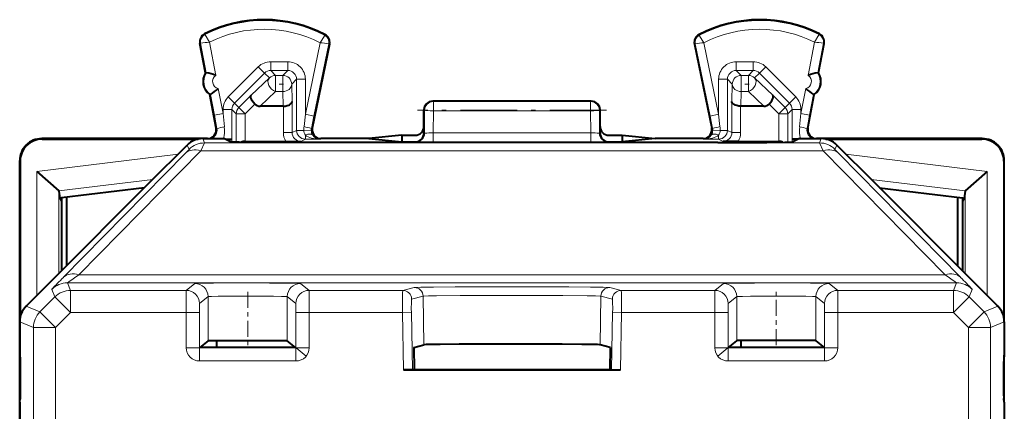
# Model space of a CAD drawing. Extents: x 0 to 420, y 0 to 297.
# Drawn here: x 299 to 322, y 171 to 180 of the extents above; entities that cross this region are included whole.
import ezdxf

# ---------------------------------------------------------------- set-up
doc = ezdxf.new("R2010")
doc.units = 0
doc.linetypes.add('DASHDOT', pattern=[18.5, 12, -3, 0.5, -3])

msp = doc.modelspace()

# ---------------------------------------------------------------- linework, layer by layer
at = {"color": 7, "lineweight": 18}
for p, q in [((303.448395, 179.603516), (303.440704, 179.618774)), ((306.165009, 179.589905), (306.172852, 179.605072)), ((314.671783, 179.589905), (314.66391, 179.605072)), ((317.388367, 179.603516), (317.396057, 179.618774)), ((303.351227, 179.405899), (303.334442, 179.402695)), ((303.479431, 178.735352), (303.351227, 179.405899)), ((303.694611, 178.674683), (303.550049, 179.430801)), ((306.061584, 179.418228), (305.727417, 177.79277)), ((306.260071, 179.390625), (305.923309, 177.752502)), ((306.260071, 179.390625), (306.276794, 179.387192)), ((314.576721, 179.390625), (314.559967, 179.387192)), ((314.576721, 179.390625), (314.913483, 177.752502)), ((314.775177, 179.418228), (315.109344, 177.79277)), ((317.142151, 178.674683), (317.286713, 179.430801)), ((317.35733, 178.735352), (317.485535, 179.405899)), ((317.485535, 179.405899), (317.502319, 179.402695)), ((303.976532, 178.187469), (304.659729, 178.870483)), ((304.801086, 178.72908), (304.659729, 178.870483)), ((305.327484, 178.987579), (304.942505, 178.987579)), ((304.942505, 178.787598), (304.942505, 178.987579)), ((305.327484, 178.787598), (305.327484, 178.987579)), ((315.894257, 178.987579), (315.509277, 178.987579)), ((315.509277, 178.787598), (315.509277, 178.987579)), ((315.894257, 178.787598), (315.894257, 178.987579)), ((316.035675, 178.72908), (316.177032, 178.870483)), ((316.86026, 178.187469), (316.177032, 178.870483)), ((304.117889, 178.046082), (304.801086, 178.72908)), ((304.499603, 178.228394), (304.911224, 178.618942)), ((304.911224, 178.618942), (304.801086, 178.72908)), ((305.327484, 178.787598), (304.942505, 178.787598)), ((305.052582, 178.677521), (304.942505, 178.787598)), ((305.217407, 178.677521), (305.052582, 178.677521)), ((305.052582, 178.677521), (305.052582, 178.309937)), ((305.217407, 178.677521), (305.327484, 178.787598)), ((305.217407, 178.677521), (305.217407, 178.309937)), ((305.417358, 178.477539), (305.527466, 178.587631)), ((305.527466, 178.587631), (305.527466, 177.429047)), ((305.527466, 178.587631), (305.727417, 178.587631)), ((305.727417, 178.587631), (305.727417, 177.79277)), ((315.109344, 178.587631), (315.109344, 177.79277)), ((315.309326, 178.587631), (315.109344, 178.587631)), ((315.309326, 178.587631), (315.309326, 177.429047)), ((315.419403, 178.477539), (315.309326, 178.587631)), ((315.894257, 178.787598), (315.509277, 178.787598)), ((315.619385, 178.677521), (315.509277, 178.787598)), ((315.78418, 178.677521), (315.619385, 178.677521)), ((315.619385, 178.677521), (315.619385, 178.309937)), ((315.78418, 178.677521), (315.894257, 178.787598)), ((315.78418, 178.677521), (315.78418, 178.309937)), ((315.925537, 178.618942), (316.035675, 178.72908)), ((315.925537, 178.618942), (316.337158, 178.228394)), ((316.718903, 178.046082), (316.035675, 178.72908)), ((303.859344, 177.813126), (303.750946, 178.380005)), ((305.417358, 178.477539), (305.427826, 178.08699)), ((315.419403, 178.477539), (315.408936, 178.08699)), ((316.977417, 177.813126), (317.085815, 178.380005)), ((303.662933, 177.775574), (303.573334, 178.244232)), ((304.117889, 178.046082), (303.976532, 178.187469)), ((304.499603, 178.228394), (304.217529, 177.946411)), ((304.703308, 177.978531), (305.052582, 178.309937)), ((305.217407, 178.309937), (305.052582, 178.309937)), ((305.217407, 178.309937), (305.226288, 177.978531)), ((315.619385, 178.309937), (315.610474, 177.978531)), ((315.78418, 178.309937), (315.619385, 178.309937)), ((315.78418, 178.309937), (316.133453, 177.978531)), ((316.337158, 178.228394), (316.619232, 177.946411)), ((316.718903, 178.046082), (316.86026, 178.187469)), ((317.173828, 177.775574), (317.263458, 178.244232)), ((304.117889, 178.046082), (304.217529, 177.946411)), ((304.217529, 177.946411), (304.358887, 177.805008)), ((304.580048, 178.026093), (304.358887, 177.805008)), ((305.227875, 177.978546), (305.227875, 177.379242)), ((305.427826, 178.08699), (305.427826, 177.379242)), ((308.618378, 178.091034), (308.633362, 178.083557)), ((312.20343, 178.083557), (308.633362, 178.083557)), ((308.633362, 178.083557), (308.633362, 177.873123)), ((312.218384, 178.091034), (312.20343, 178.083557)), ((312.20343, 178.083557), (312.20343, 177.873123)), ((315.408936, 178.08699), (315.408936, 177.379242)), ((315.608887, 177.978546), (315.608887, 177.379242)), ((316.256714, 178.026093), (316.477875, 177.805008)), ((316.477875, 177.805008), (316.619232, 177.946411)), ((316.718903, 178.046082), (316.619232, 177.946411)), ((303.859344, 177.813126), (303.662933, 177.775574)), ((303.662933, 177.775574), (303.721436, 177.469986)), ((303.859344, 177.813126), (303.859344, 177.904633)), ((304.059326, 177.904633), (303.859344, 177.904633)), ((303.859344, 177.813126), (303.888611, 177.507538)), ((304.059326, 177.229065), (304.059326, 177.904633)), ((304.059326, 177.904633), (304.158936, 177.805008)), ((304.158936, 177.161026), (304.158936, 177.805008)), ((304.358887, 177.805008), (304.158936, 177.805008)), ((304.358887, 177.177551), (304.358887, 177.805008)), ((305.698639, 177.51297), (305.727417, 177.79277)), ((305.727417, 177.79277), (305.923309, 177.752502)), ((305.865692, 177.472702), (305.923309, 177.752502)), ((308.418396, 177.891129), (308.433472, 177.883591)), ((308.433472, 177.883591), (308.432526, 177.362396)), ((308.633362, 177.873123), (308.632416, 177.369492)), ((312.20343, 177.873123), (308.633362, 177.873123)), ((312.20343, 177.873123), (312.204346, 177.369492)), ((312.418396, 177.891129), (312.40329, 177.883591)), ((312.40329, 177.883591), (312.404266, 177.362396)), ((315.109344, 177.79277), (314.913483, 177.752502)), ((314.971069, 177.472702), (314.913483, 177.752502)), ((315.138153, 177.51297), (315.109344, 177.79277)), ((316.677826, 177.805008), (316.477875, 177.805008)), ((316.477875, 177.177551), (316.477875, 177.805008)), ((316.777466, 177.904633), (316.677826, 177.805008)), ((316.677826, 177.161026), (316.677826, 177.805008)), ((316.777466, 177.229065), (316.777466, 177.904633)), ((316.777466, 177.904633), (316.977417, 177.904633)), ((316.977417, 177.813126), (316.948181, 177.507538)), ((316.977417, 177.813126), (316.977417, 177.904633)), ((316.977417, 177.813126), (317.173828, 177.775574)), ((317.173828, 177.775574), (317.115326, 177.469986)), ((303.721436, 177.469986), (303.702332, 177.478561)), ((305.865692, 177.472702), (305.884979, 177.481277)), ((314.971069, 177.472702), (314.951782, 177.481277)), ((317.115326, 177.469986), (317.13443, 177.478561)), ((299.754486, 177.229904), (299.743378, 177.241028)), ((303.440826, 177.143646), (303.400482, 177.241028)), ((305.227875, 177.379242), (305.427826, 177.379242)), ((305.427826, 177.379242), (305.527466, 177.429047)), ((305.527466, 177.429047), (305.694519, 177.429047)), ((305.861176, 177.430725), (305.694519, 177.429047)), ((305.727417, 177.22905), (305.727417, 177.319687)), ((306.053955, 177.22905), (306.080872, 177.241028)), ((308.432526, 177.362396), (308.418396, 177.365936)), ((308.632416, 177.159027), (308.632416, 177.369492)), ((312.204346, 177.369492), (308.632416, 177.369492)), ((312.204346, 177.159027), (312.204346, 177.369492)), ((312.418396, 177.365936), (312.404266, 177.362396)), ((314.782806, 177.22905), (314.75589, 177.241028)), ((314.975586, 177.430725), (315.142242, 177.429047)), ((315.109344, 177.22905), (315.109344, 177.319687)), ((315.309326, 177.429047), (315.142242, 177.429047)), ((315.408936, 177.379242), (315.309326, 177.429047)), ((315.608887, 177.379242), (315.408936, 177.379242)), ((317.395935, 177.143646), (317.436279, 177.241028)), ((321.082275, 177.229904), (321.093414, 177.241028)), ((303.08728, 176.997208), (303.046936, 177.094589)), ((303.440826, 177.143646), (303.353912, 176.962845)), ((303.440826, 177.143646), (317.395935, 177.143646)), ((304.061066, 177.164246), (304.061066, 177.228195)), ((304.402863, 177.157288), (304.362366, 177.177551)), ((305.627869, 177.179276), (305.727417, 177.22905)), ((306.053955, 177.22905), (305.727417, 177.22905)), ((308.232635, 177.162415), (308.218323, 177.165985)), ((312.204346, 177.159027), (308.632416, 177.159027)), ((312.618439, 177.165985), (312.604126, 177.162415)), ((315.109344, 177.22905), (314.782806, 177.22905)), ((315.208893, 177.179276), (315.109344, 177.22905)), ((316.433899, 177.157288), (316.474396, 177.177551)), ((316.775696, 177.164246), (316.775696, 177.228195)), ((317.48288, 176.962845), (317.395935, 177.143646)), ((317.749481, 176.997208), (317.789825, 177.094589)), ((302.837982, 176.88562), (299.633514, 176.492157)), ((300.233673, 174.090469), (303.000366, 176.906799)), ((300.587219, 174.146515), (303.353912, 176.962845)), ((303.087097, 176.996918), (303.000366, 176.906799)), ((303.353912, 176.962845), (317.48288, 176.962845)), ((317.48288, 176.962845), (320.249573, 174.146515)), ((317.836395, 176.906799), (317.749664, 176.996918)), ((317.836395, 176.906799), (320.603119, 174.090469)), ((317.99881, 176.88562), (321.203247, 176.492157)), ((299.254517, 176.729919), (299.243378, 176.741058)), ((321.582245, 176.729919), (321.593384, 176.741058)), ((299.633514, 173.681183), (299.633514, 176.492157)), ((321.203247, 173.681183), (321.203247, 176.492157)), ((302.267975, 176.315643), (300.129791, 176.053101)), ((318.568787, 176.315643), (320.70697, 176.053101)), ((300.133453, 174.181107), (300.133453, 176.047089)), ((320.703308, 174.181107), (320.703308, 176.047089)), ((320.249573, 174.146515), (300.587219, 174.146515)), ((300.397003, 173.795364), (300.326447, 173.965698)), ((320.510315, 173.965698), (300.326447, 173.965698)), ((303.023712, 173.795364), (303.218445, 173.953659)), ((305.618317, 173.953659), (305.813049, 173.795364)), ((315.023712, 173.795364), (315.218445, 173.953659)), ((317.813049, 173.795364), (317.618317, 173.953659)), ((320.510315, 173.965698), (320.439758, 173.795364)), ((300.043457, 173.648926), (299.9729, 173.81926)), ((300.397003, 173.29538), (300.397003, 173.795364)), ((303.023712, 173.795364), (300.397003, 173.795364)), ((303.023682, 173.795013), (303.021576, 173.29538)), ((307.939301, 173.795364), (305.813049, 173.795364)), ((305.815186, 173.29538), (305.81311, 173.795013)), ((307.939301, 173.795364), (308.2005, 173.860641)), ((308.13913, 173.598862), (308.40036, 173.664139)), ((308.419617, 172.560532), (308.40036, 173.664139)), ((312.417175, 172.560532), (312.436401, 173.664139)), ((312.697632, 173.598862), (312.436401, 173.664139)), ((312.897461, 173.795364), (312.636261, 173.860641)), ((315.023712, 173.795364), (312.897461, 173.795364)), ((315.023682, 173.795013), (315.021576, 173.29538)), ((320.439758, 173.795364), (317.813049, 173.795364)), ((317.815186, 173.29538), (317.81311, 173.795013)), ((320.439758, 173.29538), (320.439758, 173.795364)), ((320.863861, 173.81926), (320.793304, 173.648926)), ((299.702515, 173.307953), (299.389832, 173.437469)), ((299.702515, 173.307953), (300.043457, 173.648926)), ((300.397003, 173.29538), (300.043457, 173.648926)), ((303.323639, 173.495224), (303.321564, 173.29538)), ((303.3237, 173.495361), (303.518433, 173.653671)), ((303.518433, 172.65361), (303.518433, 173.653671)), ((305.318329, 173.653671), (305.513062, 173.495361)), ((305.318329, 172.65361), (305.318329, 173.653671)), ((305.515198, 173.29538), (305.513062, 173.495361)), ((315.323608, 173.494904), (315.321564, 173.29538)), ((315.3237, 173.495361), (315.518433, 173.653671)), ((315.518433, 172.65361), (315.518433, 173.653671)), ((317.513062, 173.495361), (317.318329, 173.653671)), ((317.318329, 172.65361), (317.318329, 173.653671)), ((317.515198, 173.29538), (317.513153, 173.494904)), ((320.439758, 173.29538), (320.793304, 173.648926)), ((321.134277, 173.307953), (320.793304, 173.648926)), ((321.134277, 173.307953), (321.44693, 173.437469)), ((300.05603, 172.954422), (299.702515, 173.307953)), ((300.05603, 172.954422), (300.397003, 173.29538)), ((303.021576, 173.29538), (300.397003, 173.29538)), ((303.021576, 173.29538), (303.021576, 172.493576)), ((303.321564, 173.29538), (303.021576, 173.29538)), ((303.321564, 173.29538), (303.321564, 172.493576)), ((305.515198, 173.29538), (305.815186, 173.29538)), ((305.515198, 172.493576), (305.515198, 173.29538)), ((307.934113, 173.29538), (305.815186, 173.29538)), ((305.815186, 172.493576), (305.815186, 173.29538)), ((308.133942, 173.298874), (307.934113, 173.29538)), ((307.934113, 173.29538), (307.956879, 171.990967)), ((308.133942, 173.298874), (308.156769, 171.992645)), ((312.70282, 173.298874), (312.679993, 171.992645)), ((312.70282, 173.298874), (312.902679, 173.29538)), ((312.902679, 173.29538), (312.879883, 171.990967)), ((315.021576, 173.29538), (312.902679, 173.29538)), ((315.021576, 173.29538), (315.021576, 172.493576)), ((315.021576, 173.29538), (315.321564, 173.29538)), ((315.321564, 173.29538), (315.321564, 172.493576)), ((317.815186, 173.29538), (317.515198, 173.29538)), ((317.515198, 172.493576), (317.515198, 173.29538)), ((320.439758, 173.29538), (317.815186, 173.29538)), ((317.815186, 172.493576), (317.815186, 173.29538)), ((320.780731, 172.954422), (320.439758, 173.29538)), ((320.780731, 172.954422), (321.134277, 173.307953)), ((299.556061, 172.954422), (299.243378, 173.083939)), ((321.280701, 172.954422), (321.593384, 173.083939)), ((299.556061, 172.954422), (299.556061, 170.187408)), ((300.05603, 172.954422), (299.556061, 172.954422)), ((300.05603, 172.954422), (300.05603, 170.188858)), ((320.780731, 172.954422), (320.780731, 170.188858)), ((320.780731, 172.954422), (321.280701, 172.954422)), ((321.280701, 172.954422), (321.280701, 170.187408)), ((303.321564, 172.493576), (303.021576, 172.493576)), ((303.321564, 172.193588), (303.321564, 172.493576)), ((303.321564, 172.493576), (305.515198, 172.493576)), ((305.815186, 172.493576), (305.515198, 172.493576)), ((305.515198, 172.493576), (305.515198, 172.193588)), ((305.515381, 172.493408), (305.747986, 172.304352)), ((315.021576, 172.493576), (315.321564, 172.493576)), ((315.321381, 172.493408), (315.088806, 172.304352)), ((317.515198, 172.493576), (315.321564, 172.493576)), ((315.321564, 172.193588), (315.321564, 172.493576)), ((317.815186, 172.493576), (317.515198, 172.493576)), ((317.515198, 172.193588), (317.515198, 172.493576)), ((303.321564, 172.193588), (305.515198, 172.193588)), ((317.515198, 172.193588), (315.321564, 172.193588))]:
    msp.add_line(p, q, dxfattribs=at)
at = {"color": 7, "lineweight": 40}
for p, q in [((303.462646, 178.732147), (303.334442, 179.402695)), ((306.276794, 179.387192), (305.884979, 177.481277)), ((314.559967, 179.387192), (314.951782, 177.481277)), ((317.374115, 178.732147), (317.502319, 179.402695)), ((303.462646, 178.732147), (303.479431, 178.735352)), ((317.374115, 178.732147), (317.35733, 178.735352)), ((303.556549, 178.241028), (303.573334, 178.244232)), ((303.702332, 177.478561), (303.556549, 178.241028)), ((317.13443, 177.478561), (317.280212, 178.241028)), ((317.280212, 178.241028), (317.263458, 178.244232)), ((305.226288, 177.978531), (304.703308, 177.978531)), ((305.226685, 177.978531), (305.2276, 177.978546)), ((312.218384, 178.091034), (308.618378, 178.091034)), ((315.610077, 177.978531), (315.609161, 177.978546)), ((316.133453, 177.978531), (315.610474, 177.978531)), ((308.418396, 177.516098), (308.418396, 177.891129)), ((312.418396, 177.516098), (312.418396, 177.891129)), ((308.418396, 177.365936), (308.418396, 177.516098)), ((312.418396, 177.365936), (312.418396, 177.516098)), ((303.50589, 177.241028), (299.743378, 177.241028)), ((303.400482, 177.241028), (303.893372, 177.241028)), ((303.893372, 177.241028), (304.043152, 177.166168)), ((307.165985, 177.241028), (306.080872, 177.241028)), ((307.918396, 177.316086), (307.165985, 177.241028)), ((307.165985, 177.241028), (307.918396, 177.165985)), ((307.918396, 177.316086), (308.218384, 177.316086)), ((307.918396, 177.316086), (307.918396, 177.241028)), ((307.918396, 177.241028), (307.918396, 177.165985)), ((312.618378, 177.316086), (312.918396, 177.316086)), ((312.918396, 177.316086), (313.670776, 177.241028)), ((312.918396, 177.316086), (312.918396, 177.241028)), ((313.670776, 177.241028), (312.918396, 177.165985)), ((312.918396, 177.241028), (312.918396, 177.165985)), ((314.75589, 177.241028), (313.670776, 177.241028)), ((316.94339, 177.241028), (316.79364, 177.166168)), ((316.94339, 177.241028), (317.436279, 177.241028)), ((321.093414, 177.241028), (317.330872, 177.241028)), ((299.754486, 177.229904), (303.295593, 177.229904)), ((302.19339, 176.241028), (303.046936, 177.094589)), ((303.914276, 177.230713), (304.059326, 177.229065)), ((303.916046, 177.229843), (304.061066, 177.228195)), ((304.059326, 177.229065), (304.061066, 177.228195)), ((304.362061, 177.177551), (304.358887, 177.177521)), ((304.362366, 177.177551), (305.28244, 177.177551)), ((305.28244, 177.177551), (305.627869, 177.179276)), ((315.093872, 177.151581), (305.742889, 177.151581)), ((307.918396, 177.165985), (308.218323, 177.165985)), ((312.618439, 177.165985), (312.918396, 177.165985)), ((315.554321, 177.177551), (315.208893, 177.179276)), ((315.554321, 177.177551), (316.474396, 177.177551)), ((316.474701, 177.177551), (316.477875, 177.177521)), ((316.920715, 177.229843), (316.775696, 177.228195)), ((316.777466, 177.229065), (316.775696, 177.228195)), ((316.922516, 177.230713), (316.777466, 177.229065)), ((317.541168, 177.229904), (321.082275, 177.229904)), ((318.643372, 176.241028), (317.789825, 177.094589)), ((299.243378, 169.093781), (299.243378, 176.741058)), ((299.254517, 176.729919), (299.254517, 173.188828)), ((321.582245, 176.729919), (321.582245, 173.188828)), ((321.593384, 173.085052), (321.593384, 176.741058)), ((299.633514, 176.492157), (300.129791, 176.053101)), ((321.203247, 176.492157), (320.70697, 176.053101)), ((299.991089, 174.038757), (302.19339, 176.241028)), ((302.07959, 176.127243), (300.19339, 175.895645)), ((320.845673, 174.038757), (318.643372, 176.241028)), ((318.757172, 176.127243), (320.643372, 175.895645)), ((300.133362, 176.047546), (300.130219, 176.052689)), ((300.133453, 176.047089), (300.155853, 175.891037)), ((300.19339, 175.895645), (300.155853, 175.891037)), ((300.19339, 175.895645), (300.19339, 175.820007)), ((300.306152, 175.909485), (300.306152, 174.353821)), ((320.530609, 175.909485), (320.530609, 174.353821)), ((320.643372, 175.895645), (320.680908, 175.891037)), ((320.643372, 175.895645), (320.643372, 175.820007)), ((320.703308, 176.047089), (320.680908, 175.891037)), ((320.7034, 176.047546), (320.706543, 176.052689)), ((300.155853, 175.891037), (300.19339, 175.820007)), ((300.19339, 175.820007), (300.19339, 174.241028)), ((320.680908, 175.891037), (320.643372, 175.820007)), ((320.643372, 175.820007), (320.643372, 174.241043)), ((299.389832, 173.437469), (299.991089, 174.038757)), ((321.44693, 173.437469), (320.845673, 174.038757)), ((299.243378, 173.083939), (299.243378, 172.322876)), ((321.593384, 173.083939), (321.593384, 172.322876)), ((303.518433, 172.65361), (303.332336, 172.502335)), ((303.718384, 172.502319), (303.718384, 172.658463)), ((305.504425, 172.502335), (305.318329, 172.65361)), ((308.186676, 172.502335), (308.419617, 172.560532)), ((312.650085, 172.502335), (312.417175, 172.560532)), ((315.332336, 172.502335), (315.518433, 172.65361)), ((315.618378, 172.502319), (315.618378, 172.65712)), ((317.318329, 172.65361), (317.504425, 172.502335)), ((299.243378, 172.322876), (299.257111, 172.240417)), ((303.332336, 172.502335), (303.321564, 172.493576)), ((305.504425, 172.502335), (303.332336, 172.502335)), ((305.515198, 172.493576), (305.504425, 172.502335)), ((308.186676, 172.502335), (308.195435, 172.002319)), ((312.650085, 172.502335), (312.641357, 172.002319)), ((315.321564, 172.493576), (315.332336, 172.502335)), ((317.504425, 172.502335), (315.332336, 172.502335)), ((317.504425, 172.502335), (317.515198, 172.493576)), ((321.593384, 172.322876), (321.579651, 172.240417)), ((321.593384, 171.259186), (321.593384, 172.322876)), ((299.254517, 172.256073), (299.254517, 171.325989)), ((321.582245, 172.256058), (321.582245, 171.326019)), ((308.156525, 171.992615), (307.956879, 171.990967)), ((307.956879, 171.990967), (312.879883, 171.990967)), ((308.195435, 172.002319), (308.156769, 171.992645)), ((308.195435, 172.002319), (312.641357, 172.002319)), ((312.641357, 172.002319), (312.679993, 171.992645)), ((312.680267, 171.992615), (312.879883, 171.990967)), ((299.243378, 171.259186), (299.257111, 171.341644)), ((299.243378, 171.259186), (299.243378, 168.991028)), ((321.593384, 171.259186), (321.579651, 171.341644)), ((321.593384, 171.259186), (321.593384, 168.991028))]:
    msp.add_line(p, q, dxfattribs=at)
at = {"color": 7, "linetype": 'DASHDOT', "lineweight": 18, "ltscale": 0.004959}
for p, q in [((305.233917, 178.477539), (305.035553, 178.477539)), ((315.80072, 178.477539), (315.602356, 178.477539))]:
    msp.add_line(p, q, dxfattribs=at)
at = {"color": 7, "linetype": 'DASHDOT', "lineweight": 18, "ltscale": 0.107117}
msp.add_line((312.560486, 177.883591), (308.275787, 177.883591), dxfattribs=at)
at = {"color": 7, "linetype": 'DASHDOT', "lineweight": 18, "ltscale": 0.000499}
for p, q in [((305.742889, 177.147873), (305.742889, 177.167816)), ((315.093872, 177.147873), (315.093872, 177.167816))]:
    msp.add_line(p, q, dxfattribs=at)
at = {"color": 7, "linetype": 'DASHDOT', "lineweight": 18, "ltscale": 0.030345}
for p, q in [((304.418396, 173.766266), (304.418396, 172.55246)), ((316.418396, 172.55246), (316.418396, 173.766266))]:
    msp.add_line(p, q, dxfattribs=at)
at = {"color": 7, "linetype": 'DASHDOT', "lineweight": 18, "ltscale": 0.000104}
msp.add_line((299.257355, 171.791031), (299.261505, 171.791031), dxfattribs=at)
at = {"color": 7, "linetype": 'DASHDOT', "lineweight": 18, "ltscale": 0.000105}
msp.add_line((321.575256, 171.791031), (321.579437, 171.791031), dxfattribs=at)
at = {"color": 7, "lineweight": 18}
for points in [[(303.550049, 179.430801), (303.452332, 179.593628), (303.448486, 179.601807), (303.448273, 179.602844), (303.448273, 179.60321), (303.448395, 179.603516)], [(306.061584, 179.418228), (306.159851, 179.577988), (306.164886, 179.588196), (306.165131, 179.589203), (306.165131, 179.589569), (306.165009, 179.589905)], [(314.775177, 179.418228), (314.67691, 179.577988), (314.671875, 179.588196), (314.671631, 179.589203), (314.671631, 179.589569), (314.671783, 179.589905)], [(317.286713, 179.430801), (317.38446, 179.593628), (317.388275, 179.601807), (317.388519, 179.602844), (317.388489, 179.60321), (317.388367, 179.603516)], [(303.218445, 173.953659), (303.218658, 173.953766), (303.219482, 173.953995), (303.225281, 173.954666), (303.271973, 173.956635), (303.358917, 173.958466), (303.641357, 173.961533), (304.25354, 173.963928), (304.917206, 173.963074), (305.425018, 173.959244), (305.594696, 173.955627), (305.615143, 173.954315), (305.617798, 173.953888), (305.618195, 173.953735), (305.618317, 173.953659)], [(317.618317, 173.953659), (317.618103, 173.953766), (317.617279, 173.953995), (317.611511, 173.954666), (317.564789, 173.956635), (317.477844, 173.958466), (317.195404, 173.961533), (316.583252, 173.963928), (315.919556, 173.963074), (315.411743, 173.959244), (315.242065, 173.955627), (315.221619, 173.954315), (315.218994, 173.953888), (315.218567, 173.953735), (315.218445, 173.953659)], [(303.518433, 173.653671), (303.518555, 173.653778), (303.519043, 173.653961), (303.522308, 173.654541), (303.548126, 173.656235), (303.596588, 173.657837), (303.750275, 173.660583), (304.233673, 173.663803), (304.771912, 173.663193), (305.004486, 173.661499), (305.189911, 173.658951), (305.299255, 173.655701), (305.315765, 173.654358), (305.317902, 173.6539), (305.318237, 173.653748), (305.318329, 173.653671)], [(307.939301, 173.795364), (307.939117, 173.795212), (307.938782, 173.79451), (307.937775, 173.789017), (307.935303, 173.745117), (307.933716, 173.669601), (307.932953, 173.466858), (307.934113, 173.29538)], [(308.2005, 173.860641), (308.210663, 173.861938), (308.26062, 173.864487), (308.349274, 173.866959), (308.63562, 173.87149), (309.127197, 173.875717), (309.743378, 173.878418), (311.093384, 173.878418), (311.709564, 173.875717), (312.201141, 173.87149), (312.487488, 173.866959), (312.576141, 173.864487), (312.626099, 173.861938), (312.636261, 173.860641)], [(308.40036, 173.664139), (308.404083, 173.66481), (308.418976, 173.666168), (308.521271, 173.67009), (308.702087, 173.67366), (309.243103, 173.679199), (309.999268, 173.682404), (310.810211, 173.682465), (311.570068, 173.679367), (312.124054, 173.673828), (312.310272, 173.670227), (312.417084, 173.666214), (312.432556, 173.664825), (312.436401, 173.664139)], [(312.897461, 173.795364), (312.897644, 173.795212), (312.89798, 173.79451), (312.898987, 173.789017), (312.901459, 173.745117), (312.903046, 173.669601), (312.903809, 173.466858), (312.902679, 173.29538)], [(317.318329, 173.653671), (317.318207, 173.653778), (317.317719, 173.653961), (317.314453, 173.654541), (317.288635, 173.656235), (317.240173, 173.657837), (317.086487, 173.660583), (316.603088, 173.663803), (316.06485, 173.663193), (315.832275, 173.661499), (315.646851, 173.658951), (315.537537, 173.655701), (315.520996, 173.654358), (315.51886, 173.6539), (315.518524, 173.653748), (315.518433, 173.653671)], [(308.13913, 173.598862), (308.138885, 173.598709), (308.138397, 173.59787), (308.136993, 173.59108), (308.135742, 173.578049), (308.13385, 173.534454), (308.132996, 173.371216), (308.133942, 173.298874)], [(312.697632, 173.598862), (312.697876, 173.598709), (312.698364, 173.59787), (312.699768, 173.59108), (312.701019, 173.578049), (312.702911, 173.534454), (312.703766, 173.371216), (312.70282, 173.298874)]]:
    msp.add_lwpolyline(points, dxfattribs=at)
at = {"color": 7, "lineweight": 40}
for points in [[(304.580048, 178.026093), (304.549103, 178.06105), (304.523163, 178.097565), (304.50354, 178.134018), (304.491547, 178.168579), (304.488403, 178.192596), (304.491089, 178.212952), (304.499603, 178.228394)], [(316.256714, 178.026093), (316.287659, 178.06105), (316.313599, 178.097565), (316.333221, 178.134018), (316.345215, 178.168579), (316.348358, 178.192596), (316.345673, 178.212952), (316.337158, 178.228394)], [(305.227875, 177.978546), (305.271301, 177.981522), (305.312347, 177.989471), (305.349823, 178.002182), (305.368713, 178.011353), (305.385559, 178.02182), (305.404175, 178.037552), (305.417694, 178.054688), (305.425629, 178.072647), (305.427826, 178.08699)], [(315.608887, 177.978546), (315.56546, 177.981522), (315.524414, 177.989471), (315.486938, 178.002182), (315.468048, 178.011353), (315.451202, 178.02182), (315.432617, 178.037552), (315.419067, 178.054688), (315.411133, 178.072647), (315.408936, 178.08699)], [(305.742889, 177.151581), (305.163666, 177.152466), (304.632019, 177.155197), (304.227966, 177.159683), (304.10553, 177.16243), (304.067657, 177.163895), (304.046906, 177.165405), (304.043884, 177.165909), (304.043152, 177.166168)], [(315.093872, 177.151581), (315.673096, 177.152466), (316.204742, 177.155197), (316.608795, 177.159683), (316.731232, 177.16243), (316.769104, 177.163895), (316.789856, 177.165405), (316.792877, 177.165909), (316.79364, 177.166168)], [(303.518433, 172.65361), (303.518555, 172.653671), (303.518951, 172.653793), (303.521545, 172.654175), (303.541931, 172.655304), (303.701385, 172.658264), (304.163239, 172.661041), (304.695404, 172.660995), (305.144196, 172.658173), (305.280487, 172.655777), (305.313446, 172.654343), (305.317596, 172.653854), (305.318176, 172.653687), (305.318329, 172.65361)], [(312.417175, 172.560532), (312.407623, 172.561737), (312.360291, 172.564102), (312.276154, 172.566391), (312.004517, 172.570557), (311.555084, 172.57428), (310.996399, 172.57663), (309.771362, 172.576447), (309.222778, 172.573914), (308.789154, 172.570053), (308.546082, 172.566071), (308.470825, 172.563904), (308.428345, 172.561661), (308.419617, 172.560532)], [(317.318329, 172.65361), (317.318237, 172.653671), (317.317841, 172.653793), (317.315216, 172.654175), (317.29483, 172.655304), (317.135406, 172.658264), (316.673523, 172.661041), (316.141357, 172.660995), (315.692566, 172.658173), (315.556305, 172.655777), (315.523315, 172.654343), (315.519196, 172.653854), (315.518585, 172.653687), (315.518433, 172.65361)]]:
    msp.add_lwpolyline(points, dxfattribs=at)
for centre, radius, start, end in [((304.793396, 176.94104), 3, 62.624413, 116.800989), ((316.043396, 176.94104), 3, 63.199016, 117.375585), ((303.530884, 179.440247), 0.2, 116.800989, 190.824178), ((306.080872, 179.42746), 0.2, 348.383145, 62.624413), ((314.75589, 179.42746), 0.2, 117.375585, 191.616849), ((317.305878, 179.440247), 0.2, 349.175824, 63.199016), ((303.767426, 178.535889), 0.3625, 147.221353, 234.426999), ((303.281525, 177.608154), 1.144158, 68.827816, 80.023739), ((317.555237, 177.608154), 1.144158, 99.976266, 111.172182), ((317.069336, 178.535889), 0.3625, 305.573006, 32.778645), ((302.973541, 179.218933), 1.14417, 301.624661, 312.820472), ((317.86322, 179.218933), 1.14417, 227.179527, 238.375341), ((304.696838, 178.147705), 0.168923, 226.157771, 272.194086), ((308.618378, 177.891037), 0.2, 89.999996, 179.973832), ((312.218384, 177.891037), 0.2, 0.026175, 90.000003), ((316.139923, 178.147705), 0.168923, 267.805915, 313.842234), ((303.50592, 177.44101), 0.199977, 269.992054, 10.823045), ((306.080841, 177.44101), 0.199976, 168.384203, 270.008146), ((308.218384, 177.516083), 0.200004, 270.001637, 0.000849), ((312.618378, 177.516083), 0.200004, 179.999144, 269.998365), ((314.75592, 177.44101), 0.199976, 269.991856, 11.6158), ((317.330841, 177.44101), 0.199977, 169.176956, 270.007948), ((299.743378, 176.741074), 0.49997, 90.00046, 180.001935), ((303.400482, 176.741058), 0.499979, 89.999921, 135.000082), ((308.218414, 177.365982), 0.199989, 269.980477, 359.984665), ((312.618378, 177.365982), 0.199989, 180.015336, 270.019518), ((317.436279, 176.741058), 0.499979, 44.999919, 90.000078), ((321.093384, 176.741074), 0.49997, 359.998064, 89.999545), ((299.754486, 176.729935), 0.499972, 89.999012, 180.000992), ((304.362793, 176.973083), 0.204499, 91.08911, 114.690542), ((316.473969, 176.973083), 0.204499, 65.309483, 88.910888), ((321.082275, 176.729935), 0.499972, 359.999003, 90.000993), ((299.743347, 173.083939), 0.499979, 134.999918, 180.000077), ((321.093414, 173.083939), 0.499979, 359.999921, 45.00008), ((270.11499, 171.791031), 29.146159, 359.116546, 0.883454), ((350.721771, 171.791031), 29.146159, 179.116547, 180.883453)]:
    msp.add_arc(centre, radius, start, end, dxfattribs=at)
at = {"color": 7, "lineweight": 18}
for centre, radius, start, end in [((304.793396, 176.94104), 2.98292, 62.624413, 116.800989), ((316.043396, 176.94104), 2.98292, 63.199016, 117.375585), ((304.793396, 176.94104), 2.782951, 62.889909, 116.536537), ((316.043396, 176.94104), 2.782951, 63.463461, 117.110096), ((303.530884, 179.440247), 0.18292, 116.800989, 190.824178), ((306.080872, 179.42746), 0.18292, 348.383145, 62.624413), ((314.75589, 179.42746), 0.18292, 117.375585, 191.616849), ((317.305878, 179.440247), 0.18292, 349.175824, 63.199016), ((303.836029, 176.094666), 3.347682, 94.899693, 98.324241), ((305.731903, 176.097778), 3.336094, 80.893277, 84.329702), ((315.082947, 176.266312), 3.166165, 95.576517, 99.200827), ((317.000763, 176.095322), 3.347037, 81.674951, 85.100073), ((304.942474, 178.587631), 0.399938, 89.997469, 134.98955), ((305.327515, 178.587662), 0.39991, 359.996028, 90.00395), ((315.509247, 178.587662), 0.39991, 89.996048, 180.003916), ((315.894287, 178.587631), 0.399938, 45.010451, 90.002475), ((303.784241, 178.539093), 0.362546, 147.227282, 234.421071), ((303.78418, 178.539093), 0.162515, 123.447391, 258.200962), ((304.942413, 178.587692), 0.199907, 89.975106, 134.986094), ((305.327576, 178.587738), 0.199864, 359.970707, 90.02929), ((315.509186, 178.587738), 0.199864, 89.970708, 180.029297), ((315.894348, 178.587692), 0.199907, 45.013901, 90.024892), ((317.052582, 178.539093), 0.162515, 281.79904, 56.552614), ((317.052521, 178.539093), 0.362546, 305.578924, 32.772723), ((304.259277, 177.904648), 0.399938, 134.992965, 180.002468), ((316.577484, 177.904648), 0.399938, 359.997511, 45.006995), ((304.259216, 177.904709), 0.199907, 134.996435, 180.024898), ((316.577545, 177.904709), 0.199907, 359.975103, 45.003563), ((303.523224, 177.433075), 0.201787, 288.021376, 10.550667), ((304.208282, 175.630096), 1.903944, 99.663306, 104.808406), ((303.133667, 177.432007), 0.758622, 345.40156, 5.713082), ((306.48233, 177.432648), 0.787806, 174.147516, 180.261619), ((305.371674, 175.72995), 1.812198, 74.18655, 79.60912), ((306.060577, 177.432373), 0.198993, 168.30556, 180.471906), ((314.776215, 177.432373), 0.198993, 359.528091, 11.694443), ((315.465088, 175.72995), 1.812198, 100.390879, 105.813448), ((314.354462, 177.432648), 0.7878, 359.738367, 5.85251), ((317.704285, 177.431931), 0.759769, 174.289038, 194.564526), ((316.628479, 175.630096), 1.903942, 75.191592, 80.336692), ((317.313538, 177.433075), 0.201787, 169.44933, 251.978619), ((305.627808, 177.379242), 0.399936, 179.999595, 210.28519), ((305.627777, 177.379227), 0.199944, 179.996699, 270.025986), ((305.898651, 177.430832), 0.204128, 180.502642, 212.989454), ((306.069946, 177.432587), 0.208396, 180.512751, 212.34023), ((306.059509, 177.423279), 0.194448, 211.670066, 268.361626), ((308.583832, 175.478287), 1.891132, 88.528438, 94.582622), ((312.25293, 175.478271), 1.891139, 85.41739, 91.471553), ((314.777252, 177.423233), 0.194414, 271.64067, 328.341749), ((314.766815, 177.432587), 0.208396, 327.659748, 359.487253), ((314.93811, 177.430832), 0.204129, 327.010623, 359.497279), ((315.208984, 177.379227), 0.199944, 269.974015, 0.003306), ((315.208954, 177.379242), 0.399935, 329.714788, 0.000429), ((308.527618, 192.150604), 14.991572, 268.874464, 270.400595), ((312.309174, 192.15065), 14.991623, 269.599407, 271.125531), ((304.672394, 167.932434), 7.436049, 123.321333, 125.766418), ((316.16449, 167.932617), 7.435837, 54.233567, 56.678727), ((306.046204, 168.200089), 8.274675, 134.618944, 137.224279), ((314.790558, 168.200104), 8.274664, 42.775743, 45.381075), ((303.321564, 172.493576), 0.299989, 179.999445, 270.000025), ((305.515167, 172.493591), 0.300009, 269.999629, 359.998033), ((315.321564, 172.493561), 0.299977, 180.001498, 269.99967), ((317.515198, 172.493576), 0.299982, 269.998932, 359.999406)]:
    msp.add_arc(centre, radius, start, end, dxfattribs=at)
for centre, major_axis, ratio, start_param, end_param in [((305.052582, 178.477539), (0.137665, -0.145081), 0.726553, 3.177515541, 5.365891847), ((305.052582, 178.477539), (0.141418, 0.141418), 0.999695, 0.785550457, 1.570644034), ((305.217407, 178.477539), (-0.141418, 0.141418), 0.999695, 3.92714311, 5.497634851), ((315.619385, 178.477539), (0.141418, 0.141418), 0.999695, 0.785550457, 2.356042197), ((315.78418, 178.477539), (0.137665, 0.145081), 0.726553, 4.058886113, 6.24726242), ((315.78418, 178.477539), (0.141418, -0.141418), 0.999695, 1.57094862, 2.356042197), ((305.217407, 178.477539), (-0.199921, -0.005356), 0.837997, 1.548328803, 3.109604047), ((315.619385, 178.477539), (0.199921, -0.005356), 0.837997, 3.17358126, 4.734856504), ((304.358887, 177.805008), (0.141418, 0.141418), 0.999695, 1.570644034, 2.356042197), ((308.633362, 177.883591), (0.089417, 0.178894), 0.999239, 0.46383034, 2.034017586), ((312.20343, 177.883591), (-0.089417, 0.178894), 0.999239, 4.249167721, 5.819354968), ((316.477875, 177.805008), (0.141418, -0.141418), 0.999695, 0.785550457, 1.57094862), ((308.633362, 177.883591), (0.200012, -0.000366), 0.052336, 3.176547162, 4.712484761), ((312.20343, 177.883591), (-0.200012, -0.000366), 0.052336, 1.570700546, 3.106638145), ((305.727417, 177.429047), (0.089447, -0.178894), 0.99981, 4.24884798, 5.819492008), ((306.053955, 177.429047), (0.392242, -0.002365), 0.509866, 3.731884934, 4.715450039), ((305.727417, 177.210327), (0.167786, 0.108871), 0.480445, 0.024128172, 1.268591431), ((308.232635, 177.362396), (-0.048492, -0.194031), 0.999353, 0.245041613, 1.815533114), ((312.604126, 177.362396), (0.048492, -0.194031), 0.999353, 4.467652155, 6.03814393), ((314.782837, 177.429047), (0.392212, 0.002365), 0.509868, 4.709311195, 5.692882281), ((315.109344, 177.210327), (0.167786, -0.108871), 0.480445, 1.873001059, 3.117464393), ((315.109344, 177.429047), (0.089447, 0.178894), 0.99981, 3.605285953, 5.17592998), ((303.440826, 176.643677), (-0.461945, -0.191345), 0.999955, 4.319705671, 5.10507229), ((317.395935, 176.643677), (-0.461945, 0.191345), 0.999955, 4.319705671, 5.10507229), ((303.353912, 176.553268), (-0.356689, 0.350403), 0.713658, 5.323838846, 6.270727305), ((317.48288, 176.553268), (-0.356689, -0.350403), 0.713658, 3.154050656, 4.100939115), ((300.587219, 173.736938), (-0.356689, 0.350403), 0.713658, 5.323838846, 6.270727305), ((320.249573, 173.736938), (-0.356689, -0.350403), 0.713658, 3.154051544, 4.100939651), ((300.326447, 173.465714), (-0.461945, -0.191345), 0.999955, 4.319705671, 5.10507229), ((303.218445, 173.653671), (0.18924, -0.232788), 0.999904, 0.888285493, 2.458988154), ((305.618317, 173.653671), (-0.18924, -0.232788), 0.999904, 3.824197154, 5.394899803), ((315.218445, 173.653671), (-0.18924, 0.232788), 0.999904, 4.029878158, 5.600580806), ((317.618317, 173.653671), (0.18924, 0.232788), 0.999904, 0.682604501, 2.25330715), ((320.510315, 173.465714), (-0.461945, 0.191345), 0.999955, 4.319705671, 5.10507229), ((300.397003, 173.29538), (0.461945, 0.191345), 0.999955, 1.178113017, 1.963479637), ((303.023712, 173.495361), (0.18924, -0.232788), 0.999904, 0.888285504, 2.458988153), ((305.813049, 173.495361), (-0.18924, -0.232788), 0.999904, 3.824197154, 5.394899803), ((307.939301, 173.595367), (0.048492, -0.194031), 0.999353, 1.343513458, 2.896551276), ((308.2005, 173.660645), (0.048492, -0.194031), 0.999353, 1.343513458, 2.896551276), ((312.636261, 173.660645), (-0.048492, -0.194031), 0.999353, 3.386634031, 4.939671849), ((312.897461, 173.595367), (-0.048492, -0.194031), 0.999353, 3.386634031, 4.939671849), ((315.023712, 173.495361), (-0.18924, 0.232788), 0.999904, 4.029878222, 5.600580804), ((317.813049, 173.495361), (0.18924, 0.232788), 0.999904, 0.682604501, 2.25330715), ((320.439758, 173.29538), (-0.461945, 0.191345), 0.999955, 4.319705671, 5.10507229), ((300.05603, 172.954422), (0.191345, 0.461945), 0.999955, 1.178113017, 1.963479637), ((320.780731, 172.954422), (0.191345, -0.461945), 0.999955, 1.178113017, 1.963479637)]:
    msp.add_ellipse(centre, major_axis=major_axis, ratio=ratio, start_param=start_param, end_param=end_param, dxfattribs=at)

doc.saveas('drawing.dxf')
